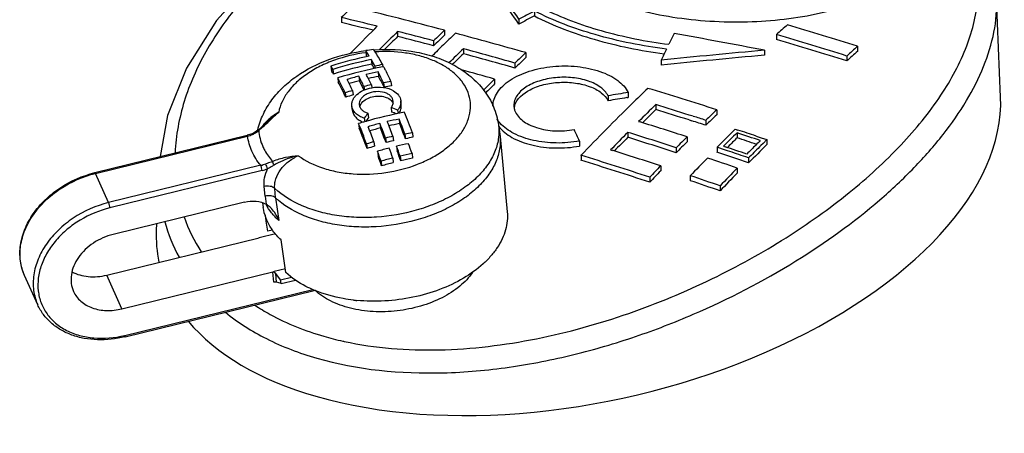
# Model space of a CAD drawing. Units: millimetres. Extents: x -132 to 2537, y -1239 to 1790.
# Drawn here: x 1526 to 1578, y 1264 to 1286 of the extents above; entities that cross this region are included whole.
import ezdxf

# ---------------------------------------------------------------- set-up
doc = ezdxf.new("R2010")
doc.units = ezdxf.units.MM
doc.header["$LTSCALE"] = 46.255
doc.layers.add('AT149_014_00_new_view_4_BL98', color=7, linetype='CONTINUOUS')
doc.layers.add('AT149_016_01_new_view_4_BL87', color=7, linetype='CONTINUOUS')

# ---------------------------------------------------------------- blocks, each defined once
blk = doc.blocks.new('AT149_016_01_NEW_VIEW_4_BL87', base_point=(941.875, -123.057))
at = {"layer": 'AT149_016_01_new_view_4_BL87', "color": 7, "linetype": 'Continuous'}
for p, q in [((947.222, -115.526), (947.251, -115.769)), ((947.514, -115.988), (947.542, -116.226)), ((945.399, -116.327), (945.427, -116.567)), ((945.506, -116.503), (945.534, -116.742)), ((947.706, -116.326), (947.72, -116.444)), ((948.097, -116.252), (948.111, -116.367)), ((945.756, -116.95), (945.784, -117.185)), ((946.859, -116.858), (946.887, -117.092)), ((947.867, -116.629), (947.894, -116.863)), ((947.128, -117.399), (947.149, -117.578)), ((947.516, -117.304), (947.535, -117.462)), ((948.153, -117.206), (948.18, -117.439)), ((948.544, -117.132), (948.572, -117.365)), ((946.144, -117.721), (946.171, -117.954)), ((946.53, -117.604), (946.558, -117.837)), ((946.523, -118.651), (946.496, -118.418)), ((948.551, -118.503), (948.579, -118.736)), ((949.082, -118.373), (949.054, -118.14)), ((947.146, -119.056), (947.167, -119.24)), ((947.334, -118.799), (947.361, -119.032)), ((948.893, -118.632), (948.914, -118.811)), ((948.97, -119.102), (948.997, -119.337)), ((942.072, -119.248), (942.072, -119.248)), ((946.849, -119.337), (946.877, -119.571)), ((947.963, -119.332), (947.99, -119.566)), ((954.173, -119.405), (954.242, -119.898)), ((933.039, -121.907), (941.006, -119.953)), ((941.006, -119.953), (941.006, -119.953)), ((941.271, -119.869), (941.271, -119.869)), ((941.568, -119.669), (941.57, -119.662)), ((941.597, -119.667), (941.591, -119.672)), ((941.591, -119.672), (941.591, -119.672)), ((948.257, -120.095), (948.285, -120.333)), ((948.646, -120), (948.673, -120.237)), ((949.274, -119.892), (949.302, -120.13)), ((949.666, -119.819), (949.694, -120.057)), ((954.242, -119.898), (954.255, -120.01)), ((954.255, -120.01), (954.629, -123.962)), ((947.265, -120.407), (947.293, -120.645)), ((947.652, -120.29), (947.679, -120.528)), ((948.84, -120.524), (948.868, -120.764)), ((947.836, -120.789), (947.864, -121.029)), ((948.638, -121.142), (948.666, -121.385)), ((949.027, -121.046), (949.055, -121.29)), ((949.646, -120.913), (949.674, -121.157)), ((948.023, -121.311), (948.051, -121.555)), ((940.875, -123.454), (933.991, -125.142)), ((941.821, -123.482), (941.856, -123.737)), ((941.951, -124.139), (941.993, -124.427)), ((941.993, -124.427), (941.995, -124.445)), ((941.995, -124.445), (942.072, -124.981)), ((942.488, -125.116), (941.638, -125.324)), ((942.341, -124.915), (942.072, -124.981)), ((933.654, -127.274), (941.639, -125.316)), ((941.63, -125.326), (941.639, -125.316)), ((941.638, -125.324), (941.63, -125.326)), ((941.64, -125.325), (941.639, -125.316)), ((943.045, -127.146), (942.786, -125.435)), ((930.042, -128.827), (929.354, -127.296)), ((934.448, -129.041), (942.433, -127.083)), ((942.355, -127.119), (942.424, -127.102)), ((942.418, -127.079), (942.429, -127.076)), ((942.418, -127.079), (942.433, -127.083)), ((942.424, -127.102), (942.434, -127.099)), ((942.429, -127.076), (943.013, -126.933)), ((942.434, -127.099), (942.433, -127.083)), ((942.764, -127.518), (942.513, -127.199)), ((942.786, -127.717), (942.552, -127.649)), ((942.764, -127.518), (943.34, -127.376)), ((942.786, -127.717), (942.764, -127.518)), ((942.786, -127.717), (943.54, -127.532)), ((934.629, -130.503), (944.529, -128.076)), ((944.568, -128.085), (944.562, -128.082)), ((934.606, -130.509), (934.629, -130.503))]:
    blk.add_line(p, q, dxfattribs=at)
at = {"layer": 'AT149_016_01_new_view_4_BL87', "color": 9, "linetype": 'Continuous'}
for p, q in [((954.173, -119.405), (954.173, -119.405)), ((933.068, -121.946), (941.036, -119.993)), ((941.724, -121.524), (933.756, -123.478)), ((933.756, -123.478), (933.068, -121.946)), ((941.795, -121.796), (933.827, -123.75)), ((941.949, -123.137), (941.902, -122.634)), ((941.949, -123.137), (942.01, -123.567)), ((942.503, -123.234), (942.456, -122.737)), ((942.503, -123.234), (942.669, -124.418)), ((934.448, -129.041), (933.654, -127.274)), ((942.4, -127.648), (942.355, -127.119)), ((942.552, -127.649), (942.513, -127.199)), ((934.611, -130.432), (944.442, -128.022)), ((930.042, -128.827), (930.042, -128.827))]:
    blk.add_line(p, q, dxfattribs=at)
at = {"layer": 'AT149_016_01_new_view_4_BL87', "color": 7, "linetype": 'Continuous'}
for points in [[(942.072, -119.248), (941.898, -119.408), (941.597, -119.667)], [(941.271, -119.869), (941.197, -119.896), (941.077, -119.934), (941.006, -119.953)], [(941.591, -119.672), (941.483, -119.754), (941.348, -119.834), (941.271, -119.869)]]:
    blk.add_lwpolyline(points, dxfattribs=at)
for centre, radius, start, end in [((950.713, -133.209), 18.024, 99.9026, 101.1691), ((951.085, -134.315), 18.865, 101.2394, 107.5402), ((951.193, -134.503), 18.878, 101.2371, 107.5337), ((948.33, -124.431), 8.983, 96.676, 97.0944), ((942.07, -119.356), 6.301, 33.9893, 34.6996), ((948.33, -124.43), 8.982, 96.4751, 96.676), ((937.034, -122.155), 12.16, 28.6425, 30.4728), ((937.165, -121.425), 9.684, 30.5436, 31.763), ((951.128, -134.363), 18.488, 101.1835, 107.6131), ((951.517, -135.254), 19.19, 100.223, 107.4695), ((937.967, -121.908), 11.134, 29.3292, 30.683), ((951.343, -134.604), 18.637, 100.0281, 101.2532), ((951.398, -134.677), 18.6, 100.0368, 100.1784), ((937.588, -121.464), 9.243, 30.725, 31.9927), ((951.67, -135.626), 19.375, 104.375, 106.2611), ((929.588, -125.631), 18.748, 25.3507, 27.3198), ((929.484, -125.816), 19.549, 25.5055, 27.2744), ((951.573, -135.229), 18.966, 101.2695, 103.1821), ((930.683, -125.319), 18.644, 25.4626, 27.3173), ((951.511, -135.096), 18.588, 101.2187, 102.911), ((930.343, -125.663), 19.715, 25.399, 27.2714), ((930.847, -125.678), 19.192, 25.4241, 27.3432), ((951.602, -135.475), 18.978, 104.3868, 106.0612), ((930.22, -125.716), 18.766, 25.6769, 27.3565), ((951.922, -136.114), 19.319, 103.1834, 104.3702), ((951.849, -135.73), 18.889, 100.0775, 101.2862), ((951.786, -135.592), 18.508, 100.0024, 101.2359), ((952.029, -136.478), 19.659, 106.2434, 107.4192), ((951.966, -136.34), 19.277, 106.2928, 107.492), ((942.007, -136.392), 19.048, 68.8076, 69.9067), ((962.513, -130.106), 18.928, 143.3173, 144.2837), ((952.617, -137.667), 19.216, 100.0925, 106.4997), ((962.279, -130.117), 18.585, 143.3833, 144.122), ((952.666, -137.661), 18.923, 101.2639, 103.1808), ((942.148, -136.242), 18.65, 69.0191, 69.8298), ((905.54, -136.286), 46.706, 20.5487, 21.5865), ((908.879, -135.073), 43.546, 20.5057, 22.0165), ((952.712, -138.002), 19.565, 106.4896, 107.4388), ((904.767, -136.327), 45.383, 20.5363, 21.9859), ((905.25, -136.344), 44.878, 20.4747, 21.9457), ((952.762, -138.058), 19.332, 104.3764, 106.2666), ((905.175, -136.199), 45.358, 20.5333, 21.6019), ((952.696, -137.911), 18.939, 104.3883, 106.135), ((904.638, -136.478), 46.594, 20.5852, 21.5912), ((905.117, -136.494), 46.094, 20.5248, 21.5455), ((906.243, -135.913), 45.29, 20.5707, 21.6057), ((952.605, -137.533), 18.55, 101.2129, 102.9803), ((906.019, -136.302), 46.205, 20.4877, 21.5406), ((945.377, -120.562), 3.912, 166.8048, 167.1299), ((952.955, -138.415), 18.912, 103.1706, 104.383), ((952.87, -138.005), 18.466, 99.9941, 101.2303), ((952.806, -137.864), 18.077, 99.9137, 101.1765), ((953.05, -138.753), 19.236, 106.2982, 107.5001), ((952.985, -138.612), 18.846, 106.351, 107.578), ((953.144, -138.913), 18.885, 104.3901, 106.3252), ((952.89, -138.275), 18.524, 103.1579, 104.3957), ((894.696, -140.163), 57.197, 19.4239, 19.9794), ((953.057, -138.559), 18.521, 101.2036, 103.1632), ((894.298, -140.35), 58.033, 19.42788, 19.97544), ((895.736, -139.917), 57.162, 19.4183, 19.9745), ((893.325, -140.597), 57.998, 19.42235, 19.97046), ((893.781, -140.608), 57.518, 19.34554, 19.90129), ((953.275, -139.206), 18.65, 104.398, 106.3575), ((894.753, -140.361), 57.554, 19.35137, 19.90654), ((953.179, -138.809), 18.241, 101.1682, 103.1578), ((953.113, -138.665), 17.843, 101.1103, 103.1442), ((953.209, -139.063), 18.252, 104.4117, 106.4142), ((946.945, -122.246), 6.304, 247.1954, 247.7918), ((947.615, -119.629), 9.014, 263.3712, 264.5285)]:
    blk.add_arc(centre, radius, start, end, dxfattribs=at)
at = {"layer": 'AT149_016_01_new_view_4_BL87', "color": 9, "linetype": 'Continuous'}
for centre, radius, start, end in [((940.526, -118.052), 2.007, 284.7215, 292.4336), ((941.264, -119.513), 2.063, 282.8777, 290.4089), ((941.248, -119.572), 2.291, 283.8153, 291.4438), ((933.313, -125.138), 5.451, 283.5659, 283.7768)]:
    blk.add_arc(centre, radius, start, end, dxfattribs=at)
at = {"layer": 'AT149_016_01_new_view_4_BL87', "color": 7, "linetype": 'Continuous'}
for centre, major_axis, ratio, start_param, end_param in [((942.431, -127.507), (-0.07, 0.389), 0.499721, -0.371544, 0.031003), ((942.431, -127.507), (-0.07, 0.389), 0.499721, -0.754547, -0.371544), ((942.453, -127.766), (0.199, 0.023), 0.627563, 0.980621, 1.766172)]:
    blk.add_ellipse(centre, major_axis=major_axis, ratio=ratio, start_param=start_param, end_param=end_param, dxfattribs=at)
for points, knots in [([(947.614, -115.453), (947.654, -115.511), (947.825, -115.771), (947.982, -116.041), (948.097, -116.252)], [0, 0, 0, 0, 0.226717, 1, 1, 1, 1]), ([(947.637, -115.475), (948.383, -115.417), (949.508, -115.469), (950.923, -115.841), (951.888, -116.267), (952.739, -116.844), (953.44, -117.572), (953.947, -118.436), (954.127, -119.079), (954.173, -119.405)], [0, 0, 0, 0, 0.268164, 0.397548, 0.522785, 0.644443, 0.763762, 0.882032, 1, 1, 1, 1]), ([(941.57, -119.662), (941.636, -119.381), (941.833, -118.828), (942.293, -118.074), (942.89, -117.405), (943.852, -116.625), (945.296, -115.899), (946.566, -115.599), (947.221, -115.517)], [0, 0, 0, 0, 0.116887, 0.234796, 0.354717, 0.477622, 0.733459, 1, 1, 1, 1]), ([(947.408, -115.811), (947.392, -115.786), (947.332, -115.69), (947.27, -115.595), (947.222, -115.526)], [0, 0, 0, 0, 0.259958, 1, 1, 1, 1]), ([(948.156, -116.361), (948.189, -116.421), (948.323, -116.676), (948.45, -116.934), (948.544, -117.132)], [0, 0, 0, 0, 0.236708, 1, 1, 1, 1]), ([(946.144, -117.721), (946.112, -117.653), (945.987, -117.393), (945.856, -117.137), (945.756, -116.95)], [0, 0, 0, 0, 0.263188, 1, 1, 1, 1]), ([(946.171, -117.954), (946.139, -117.886), (946.014, -117.627), (945.884, -117.372), (945.784, -117.185)], [0, 0, 0, 0, 0.263512, 1, 1, 1, 1]), ([(946.496, -118.418), (946.49, -118.367), (946.492, -118.26), (946.54, -118.103), (946.629, -117.952), (946.803, -117.762), (947.105, -117.571), (947.385, -117.485), (947.534, -117.458)], [0, 0, 0, 0, 0.100537, 0.204989, 0.316596, 0.437191, 0.704981, 1, 1, 1, 1]), ([(947.534, -117.458), (947.736, -117.42), (948.135, -117.409), (948.521, -117.528), (948.681, -117.624)], [0, 0, 0, 0, 0.524526, 1, 1, 1, 1]), ([(948.211, -117.716), (948.063, -117.669), (947.744, -117.64), (947.363, -117.735), (947.11, -117.888), (946.97, -118.027), (946.886, -118.186), (946.875, -118.301), (946.882, -118.354)], [0, 0, 0, 0, 0.276816, 0.556927, 0.685339, 0.801066, 0.904427, 1, 1, 1, 1]), ([(947.021, -118.244), (947.083, -118.167), (947.252, -118.034), (947.561, -117.917), (947.903, -117.88), (948.132, -117.915), (948.239, -117.948)], [0, 0, 0, 0, 0.224619, 0.478941, 0.74491, 1, 1, 1, 1]), ([(948.663, -118.16), (948.658, -118.112), (948.626, -118.013), (948.528, -117.886), (948.385, -117.783), (948.272, -117.735), (948.211, -117.716)], [0, 0, 0, 0, 0.218647, 0.453191, 0.712982, 1, 1, 1, 1]), ([(948.239, -117.948), (948.278, -117.961), (948.419, -118.015), (948.549, -118.108), (948.613, -118.197)], [0, 0, 0, 0, 0.275913, 1, 1, 1, 1]), ([(948.681, -117.624), (948.78, -117.684), (948.914, -117.797), (949.022, -117.989), (949.048, -118.09), (949.054, -118.14)], [0, 0, 0, 0, 0.529639, 0.769491, 1, 1, 1, 1]), ([(947.146, -119.056), (947.058, -119.029), (946.896, -118.96), (946.691, -118.812), (946.549, -118.629), (946.504, -118.488), (946.496, -118.418)], [0, 0, 0, 0, 0.286871, 0.546688, 0.781316, 1, 1, 1, 1]), ([(946.882, -118.354), (946.887, -118.403), (946.919, -118.501), (947.018, -118.629), (947.16, -118.732), (947.273, -118.779), (947.334, -118.799)], [0, 0, 0, 0, 0.218682, 0.453295, 0.713141, 1, 1, 1, 1]), ([(946.912, -118.471), (946.914, -118.464), (946.92, -118.432), (946.93, -118.401), (946.94, -118.378)], [0, 0, 0, 0, 0.245963, 1, 1, 1, 1]), ([(946.94, -118.378), (946.945, -118.367), (946.967, -118.319), (946.996, -118.275), (947.021, -118.244)], [0, 0, 0, 0, 0.24141, 1, 1, 1, 1]), ([(948.551, -118.503), (948.592, -118.453), (948.656, -118.345), (948.67, -118.218), (948.663, -118.16)], [0, 0, 0, 0, 0.522798, 1, 1, 1, 1]), ([(948.613, -118.197), (948.618, -118.204), (948.636, -118.23), (948.651, -118.259), (948.66, -118.281)], [0, 0, 0, 0, 0.254928, 1, 1, 1, 1]), ([(949.054, -118.14), (949.064, -118.223), (949.043, -118.405), (948.951, -118.56), (948.893, -118.632)], [0, 0, 0, 0, 0.477181, 1, 1, 1, 1]), ([(948.966, -118.804), (949.01, -118.739), (949.077, -118.6), (949.09, -118.445), (949.082, -118.373)], [0, 0, 0, 0, 0.517904, 1, 1, 1, 1]), ([(946.523, -118.651), (946.531, -118.715), (946.571, -118.847), (946.695, -119.02), (946.875, -119.164), (947.019, -119.234), (947.097, -119.264)], [0, 0, 0, 0, 0.221455, 0.457094, 0.715661, 1, 1, 1, 1]), ([(954.255, -120.01), (954.276, -120.231), (954.258, -120.69), (954.053, -121.368), (953.68, -122.023), (953.153, -122.637), (952.486, -123.197), (951.698, -123.689), (950.808, -124.101), (949.509, -124.532), (948.127, -124.756), (946.738, -124.767), (945.728, -124.666), (944.775, -124.459), (943.658, -124.065), (942.906, -123.609), (942.503, -123.234)], [0, 0, 0, 0, 0.046198, 0.094369, 0.145921, 0.201682, 0.261909, 0.326371, 0.394465, 0.465315, 0.610739, 0.683146, 0.753729, 0.821443, 0.885439, 1, 1, 1, 1]), ([(929.354, -127.296), (929.244, -127.052), (929.096, -126.523), (929.107, -125.684), (929.344, -124.842), (929.787, -124.04), (930.412, -123.311), (931.445, -122.481), (932.387, -122.067), (933.039, -121.907)], [0, 0, 0, 0, 0.10875, 0.220575, 0.337814, 0.461565, 0.591567, 0.72639, 1, 1, 1, 1]), ([(942.503, -123.234), (942.438, -123.174), (942.298, -123.121), (942.106, -123.11), (942.001, -123.125), (941.949, -123.137)], [0, 0, 0, 0, 0.457369, 0.725451, 1, 1, 1, 1]), ([(940.875, -123.454), (941.072, -123.405), (941.464, -123.369), (941.849, -123.476), (942.01, -123.567)], [0, 0, 0, 0, 0.523728, 1, 1, 1, 1]), ([(942.06, -124.436), (942.034, -124.38), (941.942, -124.155), (941.882, -123.916), (941.856, -123.737)], [0, 0, 0, 0, 0.253317, 1, 1, 1, 1]), ([(942.281, -123.786), (942.26, -123.764), (942.178, -123.681), (942.085, -123.609), (942.01, -123.567)], [0, 0, 0, 0, 0.259212, 1, 1, 1, 1]), ([(942.669, -124.418), (942.624, -124.3), (942.514, -124.076), (942.365, -123.875), (942.281, -123.786)], [0, 0, 0, 0, 0.507398, 1, 1, 1, 1]), ([(954.629, -123.962), (954.644, -124.118), (954.643, -124.436), (954.554, -124.913), (954.378, -125.385), (954.118, -125.845), (953.778, -126.287), (953.212, -126.86), (952.326, -127.491), (951.081, -128.074), (949.691, -128.472), (948.23, -128.665), (947.242, -128.649), (946.756, -128.602)], [0, 0, 0, 0, 0.046105, 0.09328, 0.142356, 0.193976, 0.248564, 0.306326, 0.431105, 0.5668, 0.709914, 0.855939, 1, 1, 1, 1]), ([(942.786, -125.435), (942.632, -125.288), (942.354, -124.978), (942.142, -124.619), (942.06, -124.436)], [0, 0, 0, 0, 0.514699, 1, 1, 1, 1]), ([(933.991, -125.142), (933.625, -125.231), (932.934, -125.534), (932.257, -126.172), (931.919, -126.779), (931.786, -127.243), (931.779, -127.703), (931.86, -127.993), (931.919, -128.125)], [0, 0, 0, 0, 0.276513, 0.54231, 0.666276, 0.7829, 0.893267, 1, 1, 1, 1]), ([(931.833, -127.101), (932.093, -127.242), (932.71, -127.41), (933.339, -127.351), (933.654, -127.274)], [0, 0, 0, 0, 0.47676, 1, 1, 1, 1]), ([(944.502, -128.057), (944.361, -127.998), (943.84, -127.757), (943.354, -127.433), (943.045, -127.146)], [0, 0, 0, 0, 0.265655, 1, 1, 1, 1]), ([(952.818, -127.133), (952.632, -127.404), (952.14, -127.914), (951.205, -128.505), (950.088, -128.937), (948.867, -129.18), (947.623, -129.22), (946.44, -129.051), (945.399, -128.686), (944.807, -128.3), (944.567, -128.078)], [0, 0, 0, 0, 0.108298, 0.230047, 0.362447, 0.500608, 0.638673, 0.770797, 0.89214, 1, 1, 1, 1]), ([(931.919, -128.125), (931.963, -128.223), (932.074, -128.411), (932.3, -128.654), (932.579, -128.853), (933.019, -129.055), (933.661, -129.166), (934.186, -129.105), (934.448, -129.041)], [0, 0, 0, 0, 0.110635, 0.223391, 0.340048, 0.461809, 0.721339, 1, 1, 1, 1]), ([(946.575, -128.583), (946.396, -128.562), (945.713, -128.462), (945.041, -128.277), (944.568, -128.085)], [0, 0, 0, 0, 0.260535, 1, 1, 1, 1]), ([(934.606, -130.509), (934.137, -130.624), (933.415, -130.706), (932.481, -130.607), (931.833, -130.434), (931.246, -130.162), (930.739, -129.799), (930.326, -129.353), (930.123, -129.007), (930.042, -128.827)], [0, 0, 0, 0, 0.275342, 0.407202, 0.534095, 0.656, 0.773476, 0.887628, 1, 1, 1, 1])]:
    blk.add_open_spline(points, degree=3, knots=knots, dxfattribs=at)
at = {"layer": 'AT149_016_01_new_view_4_BL87', "color": 9, "linetype": 'Continuous'}
for points, knots in [([(947.234, -115.627), (946.672, -115.697), (945.848, -115.889), (944.838, -116.315), (944.172, -116.702), (943.603, -117.148), (943.15, -117.642), (942.825, -118.172), (942.698, -118.552), (942.662, -118.739)], [0, 0, 0, 0, 0.290019, 0.428789, 0.56046, 0.68357, 0.797435, 0.902383, 1, 1, 1, 1]), ([(952.529, -117.585), (952.455, -117.42), (952.258, -117.097), (951.85, -116.673), (951.336, -116.307), (950.728, -116.006), (950.042, -115.777), (949.031, -115.572), (948.234, -115.547), (947.701, -115.582)], [0, 0, 0, 0, 0.098354, 0.203627, 0.317365, 0.440005, 0.571068, 0.709358, 1, 1, 1, 1]), ([(943.686, -121.019), (944.069, -121.303), (944.752, -121.628), (945.74, -121.88), (946.85, -122.023), (948.281, -121.963), (949.662, -121.609), (950.661, -121.153), (951.312, -120.748), (951.776, -120.354), (952.084, -120.014), (952.337, -119.675), (952.575, -119.231), (952.721, -118.669), (952.712, -118.107), (952.604, -117.752), (952.529, -117.585)], [0, 0, 0, 0, 0.122074, 0.189796, 0.260827, 0.408032, 0.553779, 0.623087, 0.688571, 0.749565, 0.778314, 0.805898, 0.857774, 0.906254, 0.952982, 1, 1, 1, 1]), ([(942.662, -118.739), (942.604, -118.772), (942.382, -118.91), (942.176, -119.076), (942.039, -119.215)], [0, 0, 0, 0, 0.252611, 1, 1, 1, 1]), ([(942.072, -119.248), (942.12, -119.203), (942.311, -119.028), (942.509, -118.859), (942.662, -118.739)], [0, 0, 0, 0, 0.251904, 1, 1, 1, 1]), ([(942.097, -119.274), (942.145, -119.23), (942.334, -119.052), (942.52, -118.872), (942.662, -118.739)], [0, 0, 0, 0, 0.253181, 1, 1, 1, 1]), ([(941.62, -119.694), (941.661, -119.66), (941.824, -119.524), (941.981, -119.382), (942.097, -119.274)], [0, 0, 0, 0, 0.252541, 1, 1, 1, 1]), ([(942.039, -119.215), (942.018, -119.236), (941.938, -119.32), (941.865, -119.41), (941.814, -119.48)], [0, 0, 0, 0, 0.253264, 1, 1, 1, 1]), ([(954.173, -119.405), (954.204, -119.626), (954.206, -120.087), (954.026, -120.773), (953.674, -121.438), (953.162, -122.064), (952.506, -122.637), (951.723, -123.141), (950.835, -123.565), (949.532, -124.012), (948.14, -124.249), (946.74, -124.269), (945.719, -124.173), (944.754, -123.968), (943.624, -123.574), (942.863, -123.116), (942.456, -122.737)], [0, 0, 0, 0, 0.046172, 0.094066, 0.145207, 0.200533, 0.26038, 0.324567, 0.392516, 0.463353, 0.609088, 0.681774, 0.752673, 0.82071, 0.885005, 1, 1, 1, 1]), ([(941.006, -119.953), (941.008, -119.953), (941.014, -119.955), (941.024, -119.968), (941.031, -119.982), (941.036, -119.993)], [0, 0, 0, 0, 0.11673, 0.315082, 1, 1, 1, 1]), ([(941.724, -121.524), (941.538, -121.301), (941.226, -120.82), (941.068, -120.266), (941.036, -119.993)], [0, 0, 0, 0, 0.513215, 1, 1, 1, 1]), ([(941.271, -119.869), (941.272, -119.869), (941.275, -119.873), (941.279, -119.879), (941.285, -119.892), (941.289, -119.901), (941.292, -119.907)], [0, 0, 0, 0, 0.071083, 0.263946, 0.577254, 1, 1, 1, 1]), ([(941.292, -119.907), (941.322, -119.894), (941.44, -119.837), (941.546, -119.758), (941.62, -119.694)], [0, 0, 0, 0, 0.251075, 1, 1, 1, 1]), ([(941.591, -119.672), (941.592, -119.672), (941.596, -119.673), (941.601, -119.677), (941.61, -119.685), (941.616, -119.691), (941.62, -119.694)], [0, 0, 0, 0, 0.087358, 0.280964, 0.587444, 1, 1, 1, 1]), ([(941.62, -119.694), (941.629, -119.839), (941.675, -120.131), (941.773, -120.409), (941.833, -120.543)], [0, 0, 0, 0, 0.496501, 1, 1, 1, 1]), ([(941.833, -120.543), (941.864, -120.612), (942.004, -120.891), (942.191, -121.144), (942.35, -121.319)], [0, 0, 0, 0, 0.242505, 1, 1, 1, 1]), ([(943.686, -121.019), (943.461, -121.044), (943.007, -121.106), (942.563, -121.231), (942.35, -121.319)], [0, 0, 0, 0, 0.496127, 1, 1, 1, 1]), ([(943.686, -121.019), (943.574, -121.046), (943.136, -121.164), (942.71, -121.34), (942.419, -121.516)], [0, 0, 0, 0, 0.253026, 1, 1, 1, 1]), ([(942.456, -122.737), (942.448, -122.655), (942.45, -122.486), (942.524, -122.144), (942.743, -121.729), (943.156, -121.313), (943.501, -121.105), (943.686, -121.019)], [0, 0, 0, 0, 0.110106, 0.224093, 0.465908, 0.726646, 1, 1, 1, 1]), ([(941.795, -121.796), (941.789, -121.748), (941.774, -121.675), (941.748, -121.585), (941.732, -121.543), (941.724, -121.524)], [0, 0, 0, 0, 0.519491, 0.784457, 1, 1, 1, 1]), ([(942.35, -121.319), (942.32, -121.33), (942.198, -121.372), (942.075, -121.412), (941.983, -121.446)], [0, 0, 0, 0, 0.244654, 1, 1, 1, 1]), ([(942.085, -121.704), (942.07, -121.659), (942.037, -121.573), (942.002, -121.487), (941.983, -121.446)], [0, 0, 0, 0, 0.513453, 1, 1, 1, 1]), ([(942.419, -121.516), (942.392, -121.532), (942.282, -121.597), (942.17, -121.658), (942.085, -121.704)], [0, 0, 0, 0, 0.24501, 1, 1, 1, 1]), ([(942.419, -121.516), (942.402, -121.483), (942.374, -121.419), (942.355, -121.351), (942.35, -121.319)], [0, 0, 0, 0, 0.525882, 1, 1, 1, 1]), ([(929.354, -127.296), (929.247, -127.058), (929.102, -126.539), (929.116, -125.714), (929.353, -124.882), (929.798, -124.083), (930.425, -123.355), (931.466, -122.524), (932.412, -122.107), (933.068, -121.946)], [0, 0, 0, 0, 0.106606, 0.216844, 0.333332, 0.457152, 0.587862, 0.723798, 1, 1, 1, 1]), ([(933.039, -121.907), (933.041, -121.906), (933.046, -121.909), (933.056, -121.922), (933.063, -121.936), (933.068, -121.946)], [0, 0, 0, 0, 0.116703, 0.314722, 1, 1, 1, 1]), ([(941.902, -122.634), (941.887, -122.48), (941.908, -122.157), (942.014, -121.852), (942.085, -121.704)], [0, 0, 0, 0, 0.484657, 1, 1, 1, 1]), ([(942.456, -122.737), (942.391, -122.676), (942.251, -122.623), (942.059, -122.609), (941.953, -122.622), (941.902, -122.634)], [0, 0, 0, 0, 0.45839, 0.726326, 1, 1, 1, 1]), ([(933.756, -123.478), (933.1, -123.638), (932.154, -124.055), (931.114, -124.887), (930.486, -125.614), (930.041, -126.413), (929.804, -127.245), (929.79, -128.07), (929.935, -128.589), (930.042, -128.827)], [0, 0, 0, 0, 0.276202, 0.412138, 0.542848, 0.666668, 0.783156, 0.893394, 1, 1, 1, 1]), ([(933.827, -123.75), (933.282, -123.884), (932.491, -124.211), (931.583, -124.854), (931.002, -125.422), (930.613, -125.954), (930.374, -126.402), (930.189, -126.848), (930.05, -127.416), (930.041, -128.097), (930.196, -128.742), (930.51, -129.322), (930.968, -129.813), (931.551, -130.196), (932.232, -130.457), (933.257, -130.637), (934.067, -130.564), (934.592, -130.437)], [0, 0, 0, 0, 0.140536, 0.210228, 0.278013, 0.343087, 0.37448, 0.405055, 0.463749, 0.519744, 0.574051, 0.62804, 0.683149, 0.740575, 0.801048, 0.864771, 1, 1, 1, 1]), ([(933.827, -123.75), (933.822, -123.702), (933.806, -123.629), (933.78, -123.539), (933.765, -123.496), (933.756, -123.478)], [0, 0, 0, 0, 0.519488, 0.784431, 1, 1, 1, 1]), ([(942.669, -124.418), (942.533, -124.292), (942.286, -124.026), (942.085, -123.724), (942.002, -123.569)], [0, 0, 0, 0, 0.513205, 1, 1, 1, 1]), ([(934.611, -130.432), (934.613, -130.451), (934.615, -130.475), (934.613, -130.5), (934.609, -130.508), (934.606, -130.509)], [0, 0, 0, 0, 0.696981, 0.895692, 1, 1, 1, 1])]:
    blk.add_open_spline(points, degree=3, knots=knots, dxfattribs=at)
blk = doc.blocks.new('AT149_014_00_NEW_VIEW_4_BL98', base_point=(958.362, -118.277))
at = {"layer": 'AT149_014_00_new_view_4_BL98', "color": 7, "linetype": 'Continuous'}
for p, q in [((977.745, -107.429), (977.105, -106.829)), ((978.242, -107.894), (977.745, -107.429)), ((978.242, -107.894), (978.242, -107.894)), ((954.442, -108.982), (954.442, -109.242)), ((950.768, -109.549), (950.768, -109.809)), ((953.662, -109.669), (953.729, -109.687)), ((953.886, -109.731), (953.928, -109.694)), ((951.865, -110.134), (952.119, -109.906)), ((953.097, -110.171), (953.097, -110.431)), ((955.013, -110.047), (955.013, -110.307)), ((951.339, -110.611), (951.339, -110.871)), ((954.448, -110.544), (954.448, -110.804)), ((952.317, -110.872), (952.317, -111.132)), ((953.377, -111.248), (953.377, -111.508)), ((953.377, -111.248), (953.469, -111.285)), ((957.219, -112.842), (957.219, -113.102)), ((980.263, -112.764), (980.262, -112.74)), ((980.471, -117.948), (980.263, -112.765)), ((956.053, -113.441), (956.053, -113.701)), ((945.944, -113.782), (945.944, -114.043)), ((955.244, -113.866), (955.244, -114.126)), ((947.697, -114.373), (947.828, -114.244)), ((951.344, -114.453), (951.344, -114.714)), ((948.893, -114.514), (948.893, -114.774)), ((968.738, -114.669), (968.738, -114.929)), ((950.777, -115.004), (950.777, -115.264)), ((952.333, -115.42), (952.333, -115.681)), ((968.1, -115.498), (968.1, -115.758)), ((972.983, -115.289), (972.983, -115.549)), ((955.604, -115.622), (955.604, -115.882)), ((962.695, -116.016), (962.695, -116.276)), ((972.418, -115.799), (972.418, -116.059)), ((955.036, -116.168), (955.036, -116.428)), ((953.973, -117.003), (953.973, -117.264)), ((959.912, -117.882), (959.912, -118.142)), ((960.895, -117.98), (960.968, -117.968)), ((960.968, -117.708), (960.968, -117.968)), ((962.411, -118.342), (962.411, -118.603)), ((964.377, -118.958), (964.158, -118.889)), ((965.6, -118.614), (965.6, -118.875)), ((961.512, -119.229), (961.586, -119.252)), ((964.158, -119.149), (964.302, -119.195)), ((965.033, -119.168), (965.033, -119.428)), ((966.521, -119.678), (966.572, -119.629)), ((966.572, -119.629), (966.715, -119.676)), ((960.945, -119.797), (960.945, -120.058)), ((964.051, -120.033), (964.051, -120.294)), ((966.666, -119.824), (966.666, -120.085)), ((967.67, -119.993), (967.934, -120.081)), ((967.934, -120.081), (968.226, -120.179)), ((958.421, -120.253), (958.421, -120.514)), ((963.484, -120.605), (963.484, -120.866)), ((965.617, -120.58), (965.815, -120.381)), ((965.617, -120.58), (965.617, -120.841)), ((965.911, -120.678), (965.617, -120.58)), ((965.961, -120.527), (966.039, -120.553)), ((966.156, -120.592), (966.2, -120.549)), ((968.029, -120.375), (967.915, -120.488)), ((968.226, -120.179), (968.029, -120.375)), ((968.226, -120.179), (968.226, -120.44)), ((958.495, -120.998), (958.495, -121.259)), ((960.045, -120.716), (960.12, -120.74)), ((966.165, -120.763), (965.911, -120.678)), ((967.271, -121.136), (967.128, -121.087)), ((967.325, -121.081), (967.271, -121.136)), ((967.271, -121.136), (967.271, -121.397)), ((962.667, -121.555), (962.667, -121.817)), ((966.679, -121.668), (966.679, -121.929)), ((962.1, -122.147), (962.1, -122.409)), ((964.22, -122.069), (964.22, -122.331)), ((965.779, -122.599), (965.779, -122.86)), ((936.267, -124.584), (936.253, -124.919))]:
    blk.add_line(p, q, dxfattribs=at)
for points in [[(956.174, -104.153), (953.305, -104.915), (950.23, -106.032), (947.254, -107.451), (944.404, -109.211), (941.64, -111.46), (939.4, -113.945), (937.828, -116.43), (936.839, -118.908), (936.449, -121.07)], [(980.262, -112.738), (979.976, -110.977), (979.251, -109.277), (978.242, -107.894)]]:
    blk.add_lwpolyline(points, dxfattribs=at)
at = {"layer": 'AT149_014_00_new_view_4_BL98', "color": 9, "linetype": 'Continuous'}
for centre, radius, start, end in [((959.263, -108.842), 3.723, 148.5819, 152.3583), ((971.226, -113.309), 8.416, 41.8391, 45.6616), ((945.745, -121.437), 8.503, 199.1412, 212.9306), ((945.155, -122.169), 8.768, 195.2633, 208.4316), ((949.594, -114.674), 16.451, 253.9116, 257.4353), ((949.787, -113.858), 17.288, 257.3994, 257.6774)]:
    blk.add_arc(centre, radius, start, end, dxfattribs=at)
at = {"layer": 'AT149_014_00_new_view_4_BL98', "color": 7, "linetype": 'Continuous'}
for centre, radius, start, end in [((1084.824, -257.806), 198.709, 131.38125, 131.68168), ((903.306, -290.653), 188.731, 74.27923, 74.58763), ((1068.707, -239.812), 175.722, 131.90923, 132.15726), ((904.751, -286.043), 183.03, 74.81828, 75.25604), ((1082.171, -254.919), 193.939, 131.19364, 131.5006), ((1087.104, -260.793), 201.412, 131.19755, 131.39225), ((902.919, -293.299), 189.878, 74.98248, 75.40415), ((903.464, -291.523), 187.77, 75.05256, 75.40863), ((890.658, -337.297), 236.187, 74.18831, 74.51177), ((1052.933, -222.133), 150.859, 132.06271, 132.33277), ((1051.249, -220.077), 147.354, 131.76653, 132.17446), ((888.765, -345.42), 243.886, 74.37629, 74.70559), ((1055.258, -224.431), 152.094, 131.23082, 131.51445), ((1055.046, -224.447), 151.772, 131.23155, 131.51578), ((895.49, -321.99), 218.632, 74.93458, 75.20001), ((1051.05, -220.107), 147.05, 131.76841, 132.17719), ((888.913, -345.166), 243.352, 74.37733, 74.70735), ((895.624, -321.785), 218.149, 74.93685, 75.20286), ((722.524, -277.859), 284.698, 35.17157, 35.81867), ((789.405, -511.725), 432.746, 67.18303, 67.7207), ((700.818, -293.593), 311.354, 35.19845, 35.79016), ((1009.572, -216.276), 115.928, 116.8461, 117.2948), ((1037.508, -206.127), 130.045, 134.40604, 134.75697), ((895.599, -323.335), 216.192, 75.05736, 76.3792), ((1010.463, -217.997), 117.866, 117.4924, 117.9363), ((962.727, -100.934), 13.846, 242.8576, 243.2795), ((1009.363, -216.117), 115.46, 116.84769, 117.14723), ((898.763, -310.203), 202.008, 75.94323, 76.49344), ((1010.356, -218.037), 117.622, 117.49561, 117.94045), ((899.136, -309.011), 200.508, 76.00758, 76.5001), ((1035.384, -203.084), 124.734, 134.66711, 135.50323), ((1031.753, -197.89), 115.876, 133.9412, 134.33206), ((1069.547, -228.556), 152.094, 131.23082, 131.51445), ((908.507, -321.023), 215.6, 72.59915, 73.62138), ((1034.139, -201.3), 121.65, 134.48708, 135.12623), ((1033.961, -201.357), 121.38, 134.49449, 134.94914), ((890.287, -343.674), 236.536, 75.1829, 75.65446), ((890.433, -343.427), 236.008, 75.18573, 75.65833), ((1031.613, -197.987), 115.662, 133.94752, 134.33916), ((1031.626, -197.449), 114.963, 134.13644, 134.53083), ((1031.054, -196.86), 114.142, 133.89374, 134.13626), ((875.036, -400.892), 296.429, 74.22898, 74.96804), ((1064.543, -164.758), 112.911, 153.63716, 153.95732), ((861.75, -674.394), 568.925, 79.22623, 79.7102), ((908.378, -317.971), 212.072, 72.42375, 73.46391), ((904.671, -330.285), 224.684, 72.45088, 73.43266), ((1032.202, -198.035), 115.784, 134.53064, 134.75132), ((1031.491, -196.752), 113.494, 134.22416, 134.75778), ((876.359, -395.585), 290.283, 74.27407, 74.82773), ((1012.256, -604.165), 490.658, 95.16322, 95.7973), ((1068.659, -166.766), 117.49, 154.09616, 154.2521), ((1090.357, -246.062), 175.722, 131.90923, 132.15726), ((1031.196, -196.691), 113.058, 134.23073, 134.64063), ((876.536, -395.233), 289.645, 74.27489, 74.82977), ((1029.627, -193.146), 107.189, 133.67679, 134.09756), ((1029.496, -193.253), 106.988, 133.68259, 134.10419), ((1070.414, -167.612), 119.439, 154.2521, 154.40634), ((1012.161, -603.366), 489.595, 95.16336, 95.79881), ((1090.121, -246.049), 175.36, 131.91141, 132.15996), ((881.49, -375.853), 268.806, 74.35681, 74.74551), ((1033.219, -196.919), 112.546, 134.75905, 135.16682), ((1032.977, -196.913), 112.186, 134.76679, 135.11246), ((1039.175, -197.982), 111.514, 133.79783, 134.39864), ((882.299, -379.986), 274.326, 72.32243, 73.11112), ((1001.739, -368.502), 254.087, 99.23347, 99.4749), ((1001.582, -367.713), 253.026, 99.25355, 99.47907), ((955.839, -118.652), 0.861, 163.0129, 168.5267), ((1043.209, -202.055), 117.246, 134.41439, 136.26394), ((1042.564, -200.574), 114.833, 134.26681, 134.8968), ((885.724, -366.569), 259.803, 72.42828, 72.83203), ((1042.391, -200.636), 114.57, 134.27388, 134.76467), ((885.878, -366.296), 259.248, 72.42512, 72.82971), ((891.025, -349.811), 242.226, 72.20977, 72.37263), ((1049.696, -205.404), 120.85, 134.09693, 134.47266), ((1049.552, -205.495), 120.627, 134.10357, 134.48003), ((889.277, -351.614), 243.354, 72.10543, 72.71427), ((891.033, -349.998), 242.154, 72.20622, 72.38785), ((812.242, -188.817), 161.459, 25.12856, 25.36408), ((1045.299, -203.303), 118.696, 135.28964, 135.91048), ((1045.121, -203.361), 118.428, 135.29872, 135.78621), ((890.219, -346.515), 237.494, 72.03149, 72.67435), ((890.359, -346.289), 236.987, 72.02744, 72.67169), ((1050.425, -206.21), 122.012, 135.06524, 135.4433), ((1054.453, -208.78), 125.184, 134.62116, 135.07746), ((1055.116, -209.239), 125.771, 134.68916, 135.14269), ((1054.955, -209.313), 125.526, 134.69693, 134.99695), ((899.346, -323.863), 214.858, 71.39787, 71.74037), ((899.211, -324.471), 215.229, 71.44841, 71.73531), ((898.905, -325.692), 216.889, 71.51526, 71.7811), ((1050.286, -206.308), 121.799, 135.07376, 135.45255), ((898.829, -322.698), 213.025, 71.28518, 71.60868), ((1058.7, -211.679), 128.881, 134.94599, 135.24455), ((1059.2, -212.207), 129.219, 134.75129, 135.35067), ((1059.332, -212.106), 129.425, 134.93733, 135.30727), ((1058.806, -211.785), 129.031, 134.8013, 134.94599), ((892.147, -335.421), 224.453, 71.84073, 72.80675), ((891.753, -338.546), 228.285, 71.90225, 72.57351), ((1055.659, -209.927), 126.808, 135.56031, 136.14415), ((898.309, -321.808), 211.496, 71.13939, 71.58507), ((898.765, -322.614), 212.559, 71.19846, 71.66881), ((899.103, -321.418), 211.565, 71.24443, 71.51953), ((891.472, -337.756), 226.633, 71.84194, 72.79868), ((1052.834, -208.486), 125.248, 136.04697, 136.42179), ((1059.565, -212.378), 129.831, 135.67877, 136.25017), ((1052.7, -208.587), 125.04, 136.05735, 136.43287), ((897.921, -319.852), 208.6, 71.01604, 71.46823), ((1059.54, -212.584), 129.775, 135.68884, 136.26058), ((898.042, -319.69), 208.159, 71.0098, 71.46296)]:
    blk.add_arc(centre, radius, start, end, dxfattribs=at)
for start_param, end_param in [(-2.364395, -0.100147), (2.996263, 3.133365), (-2.871688, -2.364395)]:
    blk.add_ellipse((958.362, -121.715), major_axis=(21.949, 4.982), ratio=0.542865, start_param=start_param, end_param=end_param, dxfattribs=at)
at = {"layer": 'AT149_014_00_new_view_4_BL98', "color": 9, "linetype": 'Continuous'}
for points, knots in [([(956.161, -104.297), (953.553, -104.903), (948.771, -106.563), (943.601, -109.888), (940.513, -113.029), (938.785, -115.494), (937.624, -118.113), (937.278, -119.955), (937.237, -120.863)], [0, 0, 0, 0, 0.300259, 0.562303, 0.680936, 0.79242, 0.898088, 1, 1, 1, 1]), ([(955.965, -107.115), (955.785, -107.46), (955.6, -108.028), (955.603, -108.802), (955.768, -109.582), (956.304, -110.546), (956.953, -111.167), (957.327, -111.461)], [0, 0, 0, 0, 0.234944, 0.348676, 0.464232, 0.712621, 1, 1, 1, 1]), ([(975.804, -111.533), (976.148, -111.272), (976.753, -110.723), (977.398, -109.75), (977.676, -108.708), (977.593, -108.017), (977.496, -107.695)], [0, 0, 0, 0, 0.290192, 0.544123, 0.774128, 1, 1, 1, 1]), ([(977.345, -117.849), (977.884, -117.038), (978.781, -115.391), (979.333, -113.127), (979.278, -111.369), (978.979, -110.078), (978.394, -108.821), (977.824, -108.059), (977.496, -107.695)], [0, 0, 0, 0, 0.265521, 0.507398, 0.624423, 0.742664, 0.866292, 1, 1, 1, 1]), ([(977.496, -107.695), (977.633, -107.664), (977.911, -107.657), (978.157, -107.8), (978.242, -107.894)], [0, 0, 0, 0, 0.524761, 1, 1, 1, 1]), ([(957.327, -111.461), (957.705, -111.758), (958.57, -112.307), (960.042, -112.958), (961.722, -113.47), (964.204, -113.949), (967.436, -114.108), (970.026, -113.784), (971.275, -113.492)], [0, 0, 0, 0, 0.099574, 0.211038, 0.332861, 0.462684, 0.73415, 1, 1, 1, 1]), ([(971.275, -113.492), (972.14, -113.289), (973.726, -112.794), (975.195, -111.996), (975.804, -111.533)], [0, 0, 0, 0, 0.537487, 1, 1, 1, 1]), ([(944.652, -131.624), (946.786, -132.24), (950.223, -132.56), (954.737, -132.156), (958.11, -131.492), (961.327, -130.545), (965.268, -129.029), (969.642, -126.763), (973.438, -124.038), (975.929, -121.71), (977.461, -119.974), (978.697, -118.204), (979.613, -116.408), (980.179, -114.593), (980.287, -113.362), (980.263, -112.765)], [0, 0, 0, 0, 0.150503, 0.229105, 0.306979, 0.382877, 0.456074, 0.592759, 0.715404, 0.771269, 0.823435, 0.871983, 0.917159, 0.959498, 1, 1, 1, 1]), ([(946.097, -130.749), (947.721, -131.103), (951.125, -131.355), (956.151, -130.737), (960.946, -129.402), (965.313, -127.584), (969.174, -125.445), (972.493, -123.092), (975.236, -120.597), (976.731, -118.774), (977.345, -117.849)], [0, 0, 0, 0, 0.140909, 0.286182, 0.427687, 0.561625, 0.686385, 0.801239, 0.905802, 1, 1, 1, 1]), ([(941.411, -128.846), (941.673, -129.019), (942.811, -129.705), (944.06, -130.199), (945.035, -130.48)], [0, 0, 0, 0, 0.235953, 1, 1, 1, 1]), ([(939.869, -129.223), (940.53, -129.758), (942.059, -130.724), (943.746, -131.363), (944.652, -131.624)], [0, 0, 0, 0, 0.47427, 1, 1, 1, 1])]:
    blk.add_open_spline(points, degree=3, knots=knots, dxfattribs=at)
at = {"layer": 'AT149_014_00_new_view_4_BL98', "color": 7, "linetype": 'Continuous'}
for points, knots in [([(962.973, -115.439), (961.713, -115.278), (959.339, -114.811), (957.066, -113.961), (956.053, -113.441)], [0, 0, 0, 0, 0.527386, 1, 1, 1, 1]), ([(956.502, -113.302), (957.471, -113.79), (959.638, -114.59), (961.898, -115.033), (963.097, -115.186)], [0, 0, 0, 0, 0.47331, 1, 1, 1, 1]), ([(956.053, -113.701), (957.05, -114.212), (959.284, -115.052), (961.616, -115.52), (962.855, -115.683)], [0, 0, 0, 0, 0.472805, 1, 1, 1, 1]), ([(953.885, -118.425), (953.885, -118.302), (953.928, -118.045), (954.109, -117.683), (954.398, -117.348), (954.937, -116.929), (955.819, -116.539), (957.023, -116.306), (958.282, -116.31), (959.286, -116.512), (959.984, -116.8), (960.522, -117.122), (960.845, -117.457), (960.968, -117.708)], [0, 0, 0, 0, 0.043778, 0.090584, 0.142348, 0.199986, 0.332041, 0.480533, 0.633392, 0.777084, 0.841942, 0.900799, 1, 1, 1, 1]), ([(959.912, -117.882), (959.826, -117.707), (959.51, -117.378), (958.853, -117.07), (958.041, -116.905), (957.164, -116.904), (956.325, -117.068), (955.711, -117.341), (955.336, -117.632), (955.135, -117.866), (955.009, -118.118), (954.979, -118.296), (954.979, -118.381)], [0, 0, 0, 0, 0.099432, 0.222908, 0.366642, 0.519533, 0.668079, 0.800182, 0.857828, 0.909573, 0.956317, 1, 1, 1, 1]), ([(955.016, -118.401), (955.129, -118.029), (955.587, -117.658), (956.172, -117.406), (956.686, -117.249), (957.373, -117.153), (958.195, -117.186), (958.944, -117.365), (959.545, -117.669), (959.832, -117.979), (959.912, -118.142)], [0, 0, 0, 0, 0.207888, 0.274211, 0.344772, 0.493658, 0.643575, 0.782871, 0.902523, 1, 1, 1, 1]), ([(954.979, -118.381), (954.979, -118.454), (954.993, -118.552), (955.023, -118.644), (955.032, -118.667)], [0, 0, 0, 0, 0.745468, 1, 1, 1, 1]), ([(955.032, -118.667), (955.108, -118.871), (955.353, -119.149), (955.775, -119.404), (956.335, -119.626), (957.139, -119.755), (957.805, -119.713), (958.138, -119.653)], [0, 0, 0, 0, 0.188198, 0.301645, 0.427624, 0.707124, 1, 1, 1, 1]), ([(954.255, -119.313), (954.241, -119.297), (954.187, -119.234), (954.137, -119.167), (954.103, -119.115)], [0, 0, 0, 0, 0.25595, 1, 1, 1, 1]), ([(954.177, -119.479), (954.363, -119.72), (954.915, -120.142), (955.948, -120.512), (957.158, -120.657), (958.002, -120.591), (958.421, -120.514)], [0, 0, 0, 0, 0.201324, 0.444988, 0.718502, 1, 1, 1, 1]), ([(958.421, -120.253), (958.017, -120.327), (957.203, -120.394), (956.03, -120.266), (955.014, -119.926), (954.456, -119.538), (954.255, -119.313)], [0, 0, 0, 0, 0.278632, 0.550439, 0.795128, 1, 1, 1, 1])]:
    blk.add_open_spline(points, degree=3, knots=knots, dxfattribs=at)

msp = doc.modelspace()

# ---------------------------------------------------------------- block references
at = {"layer": 'AT149_014_00_new_view_4_BL98'}
msp.add_blockref('AT149_014_00_NEW_VIEW_4_BL98', (1555.73, 1281.483), dxfattribs=at)
at = {"layer": 'AT149_016_01_new_view_4_BL87'}
msp.add_blockref('AT149_016_01_NEW_VIEW_4_BL87', (1539.243, 1276.703), dxfattribs=at)

doc.saveas('drawing.dxf')
